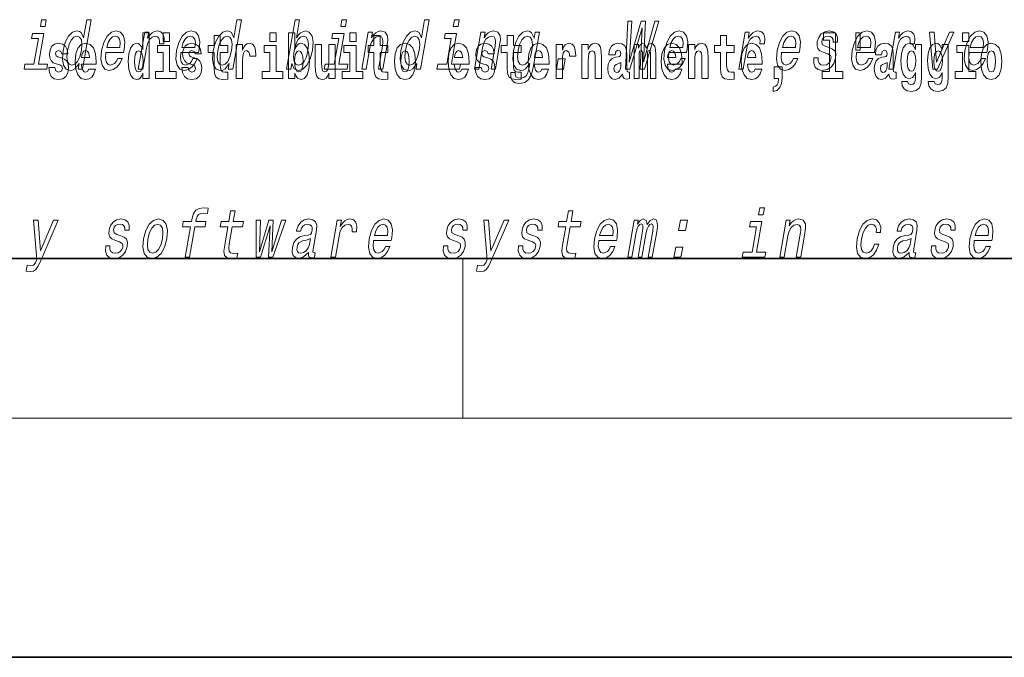
# Model space of a CAD drawing. Extents: x 0 to 210, y 0 to 297.
# Drawn here: x 99 to 124, y 0 to 16 of the extents above; entities that cross this region are included whole.
import ezdxf

# ---------------------------------------------------------------- set-up
doc = ezdxf.new("R2010")
doc.units = 0

msp = doc.modelspace()

# ---------------------------------------------------------------- linework, layer by layer
at = {"color": 7, "lineweight": 35}
for p, q in [((20, 10), (200, 10)), ((20, 10), (200, 10)), ((0, 0), (210, 0))]:
    msp.add_line(p, q, dxfattribs=at)
at = {"color": 7, "lineweight": 13}
for p, q in [((110, 10), (110, 6)), ((204, 6), (16, 6))]:
    msp.add_line(p, q, dxfattribs=at)
for points in [[(99.556, 15.989), (99.438, 15.989), (99.408, 15.816), (99.526, 15.816)], [(100.379, 14.891), (100.354, 14.747), (100.466, 14.747), (100.681, 15.989), (100.571, 15.989), (100.492, 15.534), (100.43, 15.665), (100.384, 15.696), (100.327, 15.708), (100.213, 15.674), (100.113, 15.577), (100.032, 15.421), (99.976, 15.212), (99.959, 15.003), (99.986, 14.846), (100.052, 14.747), (100.154, 14.714), (100.215, 14.726), (100.274, 14.757)], [(104.143, 14.891), (104.118, 14.747), (104.229, 14.747), (104.445, 15.989), (104.335, 15.989), (104.256, 15.534), (104.194, 15.665), (104.148, 15.696), (104.09, 15.708), (103.977, 15.674), (103.877, 15.577), (103.795, 15.421), (103.74, 15.212), (103.723, 15.003), (103.75, 14.846), (103.816, 14.747), (103.918, 14.714), (103.979, 14.726), (104.038, 14.757)], [(105.713, 14.891), (105.772, 14.757), (105.877, 14.714), (105.988, 14.747), (106.09, 14.846), (106.171, 15.003), (106.227, 15.212), (106.243, 15.421), (106.216, 15.577), (106.149, 15.674), (106.049, 15.708), (105.93, 15.663), (105.875, 15.608), (105.824, 15.534), (105.903, 15.989), (105.792, 15.989), (105.576, 14.747), (105.688, 14.747)], [(107.083, 15.989), (106.965, 15.989), (106.935, 15.816), (107.053, 15.816)], [(108.847, 14.891), (108.823, 14.747), (108.934, 14.747), (109.149, 15.989), (109.039, 15.989), (108.96, 15.534), (108.899, 15.665), (108.852, 15.696), (108.795, 15.708), (108.681, 15.674), (108.581, 15.577), (108.5, 15.421), (108.444, 15.212), (108.427, 15.003), (108.454, 14.846), (108.52, 14.747), (108.622, 14.714), (108.684, 14.726), (108.742, 14.757)], [(109.906, 15.989), (109.788, 15.989), (109.758, 15.816), (109.876, 15.816)], [(114.074, 14.747), (114.185, 14.747), (114.492, 15.788), (114.441, 14.747), (114.548, 14.747), (114.911, 15.949), (114.809, 15.949), (114.523, 14.927), (114.576, 15.949), (114.466, 15.949), (114.166, 14.927), (114.234, 15.949), (114.131, 15.949)], [(99.359, 14.875), (99.492, 15.644), (99.206, 15.644), (99.184, 15.515), (99.358, 15.515), (99.247, 14.875), (99.02, 14.875), (98.998, 14.747), (99.566, 14.747), (99.589, 14.875)], [(100.322, 15.572), (100.391, 15.548), (100.435, 15.48), (100.448, 15.368), (100.434, 15.212), (100.394, 15.055), (100.341, 14.942), (100.274, 14.873), (100.197, 14.851), (100.131, 14.873), (100.09, 14.942), (100.074, 15.057), (100.09, 15.212), (100.128, 15.366), (100.183, 15.478), (100.248, 15.548)], [(101.048, 15.167), (101.493, 15.167), (101.507, 15.238), (101.521, 15.437), (101.491, 15.586), (101.419, 15.676), (101.307, 15.708), (101.186, 15.674), (101.08, 15.577), (100.996, 15.42), (100.94, 15.212), (100.922, 15), (100.952, 14.844), (101.022, 14.747), (101.13, 14.714), (101.233, 14.737), (101.324, 14.795), (101.399, 14.889), (101.455, 15.013), (101.345, 15.013), (101.311, 14.944), (101.269, 14.892), (101.168, 14.851), (101.099, 14.87), (101.055, 14.93), (101.037, 15.029), (101.048, 15.162)], [(101.071, 15.295), (101.105, 15.414), (101.155, 15.503), (101.216, 15.556), (101.287, 15.575), (101.351, 15.556), (101.394, 15.503), (101.41, 15.414), (101.401, 15.295)], [(101.972, 14.648), (101.972, 14.517), (102.131, 14.517), (102.131, 15.655), (101.972, 15.655), (101.972, 15.238), (101.94, 15.309), (101.904, 15.36), (101.864, 15.389), (101.818, 15.398), (101.733, 15.366), (101.667, 15.278), (101.624, 15.135), (101.608, 14.943), (101.624, 14.75), (101.667, 14.606), (101.733, 14.517), (101.818, 14.487), (101.866, 14.496), (101.905, 14.525), (101.94, 14.575)], [(101.861, 14.747), (101.972, 14.747), (102.064, 15.278), (102.098, 15.406), (102.148, 15.497), (102.213, 15.553), (102.291, 15.572), (102.344, 15.56), (102.38, 15.525), (102.395, 15.466), (102.39, 15.387), (102.503, 15.387), (102.512, 15.527), (102.488, 15.627), (102.429, 15.688), (102.337, 15.708), (102.27, 15.695), (102.209, 15.66), (102.149, 15.601), (102.096, 15.522), (102.123, 15.676), (102.022, 15.676)], [(102.487, 15.655), (102.487, 15.439), (102.643, 15.439), (102.643, 15.655)], [(102.93, 15.167), (103.375, 15.167), (103.389, 15.238), (103.403, 15.437), (103.373, 15.586), (103.3, 15.676), (103.189, 15.708), (103.068, 15.674), (102.962, 15.577), (102.878, 15.42), (102.822, 15.212), (102.804, 15), (102.834, 14.844), (102.904, 14.747), (103.012, 14.714), (103.115, 14.737), (103.206, 14.795), (103.281, 14.889), (103.337, 15.013), (103.227, 15.013), (103.192, 14.944), (103.15, 14.892), (103.05, 14.851), (102.981, 14.87), (102.937, 14.93), (102.919, 15.029), (102.929, 15.162)], [(102.952, 15.295), (102.987, 15.414), (103.037, 15.503), (103.098, 15.556), (103.169, 15.575), (103.233, 15.556), (103.275, 15.503), (103.292, 15.414), (103.282, 15.295)], [(104.108, 15.339), (103.918, 15.339), (103.918, 15.588), (103.762, 15.588), (103.762, 15.339), (103.613, 15.339), (103.613, 15.162), (103.762, 15.162), (103.762, 14.783), (103.772, 14.647), (103.807, 14.555), (103.875, 14.504), (103.981, 14.487), (104.108, 14.495), (104.108, 14.675), (104.035, 14.669), (103.975, 14.682), (103.939, 14.72), (103.923, 14.782), (103.918, 14.864), (103.918, 15.162), (104.108, 15.162)], [(104.086, 15.572), (104.155, 15.548), (104.199, 15.48), (104.212, 15.368), (104.197, 15.212), (104.158, 15.055), (104.105, 14.942), (104.038, 14.873), (103.96, 14.851), (103.895, 14.873), (103.854, 14.942), (103.838, 15.057), (103.854, 15.212), (103.892, 15.366), (103.947, 15.478), (104.012, 15.548)], [(105.159, 15.655), (105.159, 15.439), (105.315, 15.439), (105.315, 15.655)], [(105.629, 15.655), (105.629, 14.517), (105.788, 14.517), (105.788, 14.648), (105.819, 14.575), (105.853, 14.525), (105.942, 14.487), (106.025, 14.517), (106.092, 14.606), (106.135, 14.75), (106.152, 14.943), (106.135, 15.135), (106.092, 15.278), (106.025, 15.366), (105.942, 15.398), (105.893, 15.389), (105.853, 15.36), (105.819, 15.309), (105.788, 15.238), (105.788, 15.655)], [(106.113, 15.212), (106.074, 15.057), (106.02, 14.942), (105.953, 14.873), (105.881, 14.851), (105.811, 14.873), (105.768, 14.942), (105.754, 15.055), (105.77, 15.212), (105.808, 15.368), (105.862, 15.48), (105.928, 15.548), (106.007, 15.572), (106.071, 15.548), (106.113, 15.478), (106.128, 15.366)], [(106.886, 14.875), (107.019, 15.644), (106.734, 15.644), (106.711, 15.515), (106.886, 15.515), (106.775, 14.875), (106.547, 14.875), (106.525, 14.747), (107.094, 14.747), (107.116, 14.875)], [(107.162, 15.655), (107.162, 15.439), (107.319, 15.439), (107.319, 15.655)], [(107.465, 14.747), (107.576, 14.747), (107.669, 15.283), (107.702, 15.406), (107.754, 15.496), (107.82, 15.551), (107.9, 15.572), (107.957, 15.555), (107.987, 15.508), (107.993, 15.43), (107.981, 15.326), (107.88, 14.747), (107.992, 14.747), (108.098, 15.357), (108.114, 15.48), (108.109, 15.582), (108.05, 15.676), (107.94, 15.708), (107.873, 15.696), (107.813, 15.663), (107.757, 15.608), (107.707, 15.534), (107.732, 15.676), (107.626, 15.676)], [(108.115, 15.339), (107.926, 15.339), (107.926, 15.588), (107.769, 15.588), (107.769, 15.339), (107.621, 15.339), (107.621, 15.162), (107.769, 15.162), (107.769, 14.783), (107.779, 14.647), (107.815, 14.555), (107.882, 14.504), (107.989, 14.487), (108.115, 14.495), (108.115, 14.675), (108.042, 14.669), (107.982, 14.682), (107.947, 14.72), (107.93, 14.782), (107.926, 14.864), (107.926, 15.162), (108.115, 15.162)], [(108.79, 15.572), (108.859, 15.548), (108.903, 15.48), (108.916, 15.368), (108.902, 15.212), (108.862, 15.055), (108.81, 14.942), (108.742, 14.873), (108.665, 14.851), (108.599, 14.873), (108.558, 14.942), (108.543, 15.057), (108.558, 15.212), (108.596, 15.366), (108.651, 15.478), (108.716, 15.548)], [(109.709, 14.875), (109.842, 15.644), (109.557, 15.644), (109.534, 15.515), (109.708, 15.515), (109.597, 14.875), (109.37, 14.875), (109.348, 14.747), (109.916, 14.747), (109.939, 14.875)], [(110.287, 14.747), (110.398, 14.747), (110.492, 15.283), (110.524, 15.406), (110.577, 15.496), (110.643, 15.551), (110.722, 15.572), (110.78, 15.555), (110.81, 15.508), (110.815, 15.43), (110.804, 15.326), (110.703, 14.747), (110.814, 14.747), (110.92, 15.357), (110.937, 15.48), (110.932, 15.582), (110.873, 15.676), (110.763, 15.708), (110.696, 15.696), (110.636, 15.663), (110.58, 15.608), (110.53, 15.534), (110.555, 15.676), (110.448, 15.676)], [(111.455, 15.339), (111.265, 15.339), (111.265, 15.588), (111.109, 15.588), (111.109, 15.339), (110.96, 15.339), (110.96, 15.162), (111.109, 15.162), (111.109, 14.783), (111.119, 14.647), (111.154, 14.555), (111.222, 14.504), (111.329, 14.487), (111.455, 14.495), (111.455, 14.675), (111.382, 14.669), (111.322, 14.682), (111.286, 14.72), (111.27, 14.782), (111.265, 14.864), (111.265, 15.162), (111.455, 15.162)], [(111.764, 14.789), (111.918, 15.676), (111.812, 15.676), (111.785, 15.525), (111.722, 15.662), (111.675, 15.696), (111.618, 15.708), (111.504, 15.674), (111.404, 15.577), (111.323, 15.421), (111.267, 15.212), (111.25, 15.001), (111.277, 14.846), (111.343, 14.747), (111.445, 14.714), (111.508, 14.726), (111.564, 14.757), (111.675, 14.889), (111.652, 14.757), (111.624, 14.654), (111.583, 14.579), (111.523, 14.536), (111.44, 14.521), (111.373, 14.531), (111.328, 14.557), (111.307, 14.602), (111.308, 14.662), (111.201, 14.662), (111.2, 14.655), (111.197, 14.545), (111.233, 14.462), (111.305, 14.408), (111.411, 14.389), (111.547, 14.415), (111.647, 14.488), (111.718, 14.614)], [(111.382, 15.212), (111.42, 15.366), (111.474, 15.48), (111.539, 15.548), (111.614, 15.572), (111.684, 15.548), (111.728, 15.48), (111.743, 15.366), (111.729, 15.212), (111.689, 15.055), (111.635, 14.942), (111.567, 14.873), (111.489, 14.851), (111.422, 14.873), (111.381, 14.942), (111.367, 15.057)], [(115.162, 15.167), (115.607, 15.167), (115.621, 15.238), (115.635, 15.437), (115.605, 15.586), (115.532, 15.676), (115.42, 15.708), (115.299, 15.674), (115.194, 15.577), (115.11, 15.42), (115.054, 15.212), (115.036, 15), (115.066, 14.844), (115.136, 14.747), (115.244, 14.714), (115.346, 14.737), (115.438, 14.795), (115.513, 14.889), (115.569, 15.013), (115.459, 15.013), (115.424, 14.944), (115.382, 14.892), (115.282, 14.851), (115.213, 14.87), (115.169, 14.93), (115.151, 15.029), (115.161, 15.162)], [(115.184, 15.295), (115.219, 15.414), (115.268, 15.503), (115.33, 15.556), (115.401, 15.575), (115.465, 15.556), (115.507, 15.503), (115.524, 15.414), (115.514, 15.295)], [(116.798, 15.339), (116.609, 15.339), (116.609, 15.588), (116.452, 15.588), (116.452, 15.339), (116.304, 15.339), (116.304, 15.162), (116.452, 15.162), (116.452, 14.783), (116.462, 14.647), (116.498, 14.555), (116.565, 14.504), (116.672, 14.487), (116.798, 14.495), (116.798, 14.675), (116.725, 14.669), (116.665, 14.682), (116.63, 14.72), (116.613, 14.782), (116.609, 14.864), (116.609, 15.162), (116.798, 15.162)], [(116.915, 14.747), (117.027, 14.747), (117.119, 15.278), (117.152, 15.406), (117.202, 15.497), (117.268, 15.553), (117.346, 15.572), (117.399, 15.56), (117.435, 15.525), (117.45, 15.466), (117.445, 15.387), (117.557, 15.387), (117.566, 15.527), (117.542, 15.627), (117.483, 15.688), (117.392, 15.708), (117.325, 15.695), (117.263, 15.66), (117.204, 15.601), (117.151, 15.522), (117.178, 15.676), (117.077, 15.676)], [(117.985, 15.167), (118.43, 15.167), (118.443, 15.238), (118.458, 15.437), (118.428, 15.586), (118.355, 15.676), (118.243, 15.708), (118.122, 15.674), (118.017, 15.577), (117.933, 15.42), (117.876, 15.212), (117.858, 15), (117.888, 14.844), (117.959, 14.747), (118.067, 14.714), (118.169, 14.737), (118.26, 14.795), (118.336, 14.889), (118.392, 15.013), (118.282, 15.013), (118.247, 14.944), (118.205, 14.892), (118.104, 14.851), (118.036, 14.87), (117.992, 14.93), (117.973, 15.029), (117.984, 15.162)], [(118.007, 15.295), (118.042, 15.414), (118.091, 15.503), (118.152, 15.556), (118.224, 15.575), (118.288, 15.556), (118.33, 15.503), (118.346, 15.414), (118.337, 15.295)], [(119.182, 15.288), (119.08, 15.323), (119.008, 15.363), (118.995, 15.444), (119.013, 15.501), (119.047, 15.542), (119.094, 15.568), (119.158, 15.579), (119.215, 15.568), (119.257, 15.537), (119.279, 15.491), (119.281, 15.428), (119.389, 15.428), (119.39, 15.432), (119.391, 15.544), (119.354, 15.632), (119.283, 15.688), (119.18, 15.708), (119.069, 15.688), (118.981, 15.631), (118.917, 15.546), (118.883, 15.439), (118.877, 15.335), (118.899, 15.262), (118.948, 15.21), (119.027, 15.174), (119.143, 15.133), (119.212, 15.089), (119.226, 15.055), (119.225, 15.003), (119.202, 14.939), (119.163, 14.891), (119.109, 14.859), (119.041, 14.849), (118.973, 14.859), (118.929, 14.896), (118.905, 14.955), (118.905, 15.036), (118.798, 15.036), (118.792, 14.897), (118.826, 14.797), (118.898, 14.737), (119.008, 14.714), (119.13, 14.737), (119.228, 14.797), (119.298, 14.894), (119.339, 15.02), (119.344, 15.129), (119.318, 15.204), (119.262, 15.252)], [(119.041, 15.477), (119.185, 15.477), (119.185, 14.693), (119.002, 14.693), (119.002, 14.517), (119.519, 14.517), (119.519, 14.693), (119.341, 14.693), (119.341, 15.655), (119.041, 15.655)], [(119.867, 15.167), (120.312, 15.167), (120.325, 15.238), (120.339, 15.437), (120.31, 15.586), (120.237, 15.676), (120.125, 15.708), (120.004, 15.674), (119.899, 15.577), (119.814, 15.42), (119.758, 15.212), (119.74, 15), (119.77, 14.844), (119.84, 14.747), (119.949, 14.714), (120.051, 14.737), (120.142, 14.795), (120.218, 14.889), (120.274, 15.013), (120.164, 15.013), (120.129, 14.944), (120.087, 14.892), (119.986, 14.851), (119.917, 14.87), (119.874, 14.93), (119.855, 15.029), (119.866, 15.162)], [(119.956, 15.656), (119.852, 15.656), (119.852, 15.224), (119.956, 15.224)], [(119.889, 15.295), (119.924, 15.414), (119.973, 15.503), (120.034, 15.556), (120.106, 15.575), (120.169, 15.556), (120.212, 15.503), (120.228, 15.414), (120.219, 15.295)], [(120.679, 14.747), (120.79, 14.747), (120.882, 15.278), (120.916, 15.406), (120.966, 15.497), (121.031, 15.553), (121.109, 15.572), (121.163, 15.56), (121.198, 15.525), (121.213, 15.466), (121.208, 15.387), (121.321, 15.387), (121.33, 15.527), (121.306, 15.627), (121.247, 15.688), (121.156, 15.708), (121.089, 15.695), (121.027, 15.66), (120.968, 15.601), (120.915, 15.522), (120.941, 15.676), (120.84, 15.676)], [(121.782, 14.747), (121.899, 14.747), (122.308, 15.676), (122.193, 15.676), (121.872, 14.927), (121.808, 15.676), (121.691, 15.676)], [(122.525, 15.655), (122.525, 15.439), (122.681, 15.439), (122.681, 15.655)], [(122.689, 15.167), (123.134, 15.167), (123.148, 15.238), (123.162, 15.437), (123.132, 15.586), (123.06, 15.676), (122.948, 15.708), (122.827, 15.674), (122.721, 15.577), (122.637, 15.42), (122.581, 15.212), (122.563, 15), (122.593, 14.844), (122.663, 14.747), (122.771, 14.714), (122.874, 14.737), (122.965, 14.795), (123.041, 14.889), (123.096, 15.013), (122.986, 15.013), (122.952, 14.944), (122.91, 14.892), (122.809, 14.851), (122.74, 14.87), (122.696, 14.93), (122.678, 15.029), (122.689, 15.162)], [(122.712, 15.295), (122.746, 15.414), (122.796, 15.503), (122.857, 15.556), (122.928, 15.575), (122.992, 15.556), (123.035, 15.503), (123.051, 15.414), (123.042, 15.295)], [(99.899, 14.854), (99.943, 14.824), (99.958, 14.767), (99.934, 14.698), (99.863, 14.671), (99.795, 14.702), (99.769, 14.791), (99.618, 14.791), (99.633, 14.661), (99.681, 14.564), (99.757, 14.507), (99.862, 14.487), (99.969, 14.507), (100.048, 14.564), (100.097, 14.656), (100.114, 14.78), (100.101, 14.875), (100.068, 14.948), (100.012, 15), (99.932, 15.032), (99.845, 15.053), (99.804, 15.08), (99.789, 15.137), (99.807, 15.192), (99.86, 15.216), (99.921, 15.19), (99.945, 15.129), (100.097, 15.129), (100.097, 15.132), (100.08, 15.24), (100.034, 15.324), (99.959, 15.378), (99.862, 15.397), (99.764, 15.378), (99.693, 15.322), (99.649, 15.236), (99.634, 15.125), (99.645, 15.034), (99.679, 14.961), (99.732, 14.908), (99.805, 14.878)], [(100.624, 14.745), (100.591, 14.691), (100.543, 14.672), (100.501, 14.685), (100.468, 14.723), (100.443, 14.786), (100.432, 14.873), (100.804, 14.873), (100.805, 14.931), (100.787, 15.132), (100.735, 15.279), (100.652, 15.368), (100.539, 15.398), (100.431, 15.366), (100.348, 15.278), (100.294, 15.133), (100.277, 14.943), (100.294, 14.75), (100.348, 14.606), (100.429, 14.517), (100.535, 14.487), (100.624, 14.503), (100.695, 14.549), (100.749, 14.628), (100.79, 14.745)], [(102.814, 14.693), (102.643, 14.693), (102.643, 15.339), (102.343, 15.339), (102.343, 15.162), (102.487, 15.162), (102.487, 14.693), (102.297, 14.693), (102.297, 14.517), (102.814, 14.517)], [(103.239, 14.854), (103.282, 14.824), (103.298, 14.767), (103.273, 14.698), (103.202, 14.671), (103.135, 14.702), (103.108, 14.791), (102.957, 14.791), (102.973, 14.661), (103.021, 14.564), (103.097, 14.507), (103.201, 14.487), (103.309, 14.507), (103.388, 14.564), (103.437, 14.656), (103.453, 14.78), (103.441, 14.875), (103.408, 14.948), (103.351, 15), (103.271, 15.032), (103.185, 15.053), (103.144, 15.08), (103.128, 15.137), (103.147, 15.192), (103.199, 15.216), (103.26, 15.19), (103.285, 15.129), (103.437, 15.129), (103.437, 15.132), (103.42, 15.24), (103.373, 15.324), (103.299, 15.378), (103.201, 15.397), (103.104, 15.378), (103.033, 15.322), (102.988, 15.236), (102.974, 15.125), (102.985, 15.034), (103.018, 14.961), (103.072, 14.908), (103.145, 14.878)], [(104.318, 15.368), (104.318, 14.517), (104.477, 14.517), (104.477, 14.95), (104.481, 15.064), (104.497, 15.146), (104.528, 15.197), (104.579, 15.214), (104.636, 15.178), (104.652, 15.135), (104.657, 15.076), (104.657, 15.072), (104.811, 15.072), (104.811, 15.086), (104.801, 15.222), (104.772, 15.319), (104.723, 15.376), (104.65, 15.397), (104.593, 15.385), (104.546, 15.354), (104.507, 15.3), (104.477, 15.224), (104.477, 15.368)], [(105.486, 14.693), (105.315, 14.693), (105.315, 15.339), (105.014, 15.339), (105.014, 15.162), (105.159, 15.162), (105.159, 14.693), (104.969, 14.693), (104.969, 14.517), (105.486, 14.517)], [(106.794, 14.517), (106.794, 15.368), (106.635, 15.368), (106.635, 14.945), (106.63, 14.828), (106.613, 14.745), (106.581, 14.696), (106.532, 14.68), (106.489, 14.694), (106.467, 14.739), (106.459, 14.81), (106.458, 14.907), (106.458, 15.368), (106.299, 15.368), (106.299, 14.851), (106.304, 14.698), (106.326, 14.583), (106.377, 14.514), (106.469, 14.488), (106.522, 14.498), (106.567, 14.525), (106.603, 14.574), (106.635, 14.647), (106.635, 14.517)], [(107.49, 14.693), (107.319, 14.693), (107.319, 15.339), (107.018, 15.339), (107.018, 15.162), (107.162, 15.162), (107.162, 14.693), (106.973, 14.693), (106.973, 14.517), (107.49, 14.517)], [(108.285, 14.942), (108.303, 14.747), (108.355, 14.604), (108.438, 14.517), (108.549, 14.487), (108.659, 14.517), (108.742, 14.604), (108.794, 14.747), (108.813, 14.942), (108.794, 15.135), (108.742, 15.279), (108.658, 15.366), (108.548, 15.398), (108.438, 15.366), (108.355, 15.279), (108.303, 15.135)], [(109.975, 14.745), (109.942, 14.691), (109.894, 14.672), (109.852, 14.685), (109.818, 14.723), (109.794, 14.786), (109.783, 14.873), (110.155, 14.873), (110.156, 14.931), (110.138, 15.132), (110.086, 15.279), (110.003, 15.368), (109.89, 15.398), (109.782, 15.366), (109.699, 15.278), (109.645, 15.133), (109.628, 14.943), (109.645, 14.75), (109.699, 14.606), (109.78, 14.517), (109.886, 14.487), (109.975, 14.503), (110.046, 14.549), (110.1, 14.628), (110.141, 14.745)], [(110.586, 14.854), (110.63, 14.824), (110.645, 14.767), (110.621, 14.698), (110.55, 14.671), (110.482, 14.702), (110.455, 14.791), (110.304, 14.791), (110.32, 14.661), (110.368, 14.564), (110.444, 14.507), (110.549, 14.487), (110.656, 14.507), (110.735, 14.564), (110.784, 14.656), (110.8, 14.78), (110.788, 14.875), (110.755, 14.948), (110.698, 15), (110.618, 15.032), (110.532, 15.053), (110.491, 15.08), (110.475, 15.137), (110.494, 15.192), (110.546, 15.216), (110.607, 15.19), (110.632, 15.129), (110.784, 15.129), (110.784, 15.132), (110.767, 15.24), (110.721, 15.324), (110.646, 15.378), (110.549, 15.397), (110.451, 15.378), (110.38, 15.322), (110.336, 15.236), (110.321, 15.125), (110.332, 15.034), (110.365, 14.961), (110.419, 14.908), (110.492, 14.878)], [(111.979, 14.745), (111.945, 14.691), (111.898, 14.672), (111.856, 14.685), (111.822, 14.723), (111.798, 14.786), (111.787, 14.873), (112.158, 14.873), (112.16, 14.931), (112.142, 15.132), (112.09, 15.279), (112.006, 15.368), (111.893, 15.398), (111.786, 15.366), (111.702, 15.278), (111.649, 15.133), (111.631, 14.943), (111.649, 14.75), (111.702, 14.606), (111.783, 14.517), (111.89, 14.487), (111.979, 14.503), (112.05, 14.549), (112.104, 14.628), (112.145, 14.745)], [(112.333, 15.368), (112.333, 14.517), (112.492, 14.517), (112.492, 14.95), (112.496, 15.064), (112.512, 15.146), (112.543, 15.197), (112.594, 15.214), (112.651, 15.178), (112.667, 15.135), (112.672, 15.076), (112.672, 15.072), (112.826, 15.072), (112.826, 15.086), (112.816, 15.222), (112.788, 15.319), (112.738, 15.376), (112.666, 15.397), (112.608, 15.385), (112.561, 15.354), (112.522, 15.3), (112.492, 15.224), (112.492, 15.368)], [(112.98, 15.368), (112.98, 14.517), (113.138, 14.517), (113.138, 14.94), (113.143, 15.056), (113.159, 15.138), (113.191, 15.187), (113.241, 15.205), (113.282, 15.189), (113.305, 15.148), (113.312, 15.08), (113.315, 14.991), (113.315, 14.517), (113.473, 14.517), (113.473, 15.034), (113.468, 15.186), (113.445, 15.3), (113.394, 15.371), (113.303, 15.397), (113.25, 15.387), (113.206, 15.358), (113.169, 15.309), (113.138, 15.238), (113.138, 15.368)], [(113.812, 15.111), (113.829, 15.194), (113.886, 15.222), (113.938, 15.2), (113.956, 15.137), (113.949, 15.087), (113.927, 15.064), (113.887, 15.054), (113.825, 15.045), (113.741, 15.013), (113.68, 14.954), (113.643, 14.87), (113.631, 14.761), (113.643, 14.647), (113.68, 14.56), (113.738, 14.507), (113.818, 14.487), (113.914, 14.52), (113.997, 14.62), (114.009, 14.563), (114.032, 14.525), (114.066, 14.506), (114.113, 14.498), (114.177, 14.511), (114.177, 14.675), (114.15, 14.671), (114.115, 14.691), (114.108, 14.756), (114.108, 15.133), (114.095, 15.249), (114.055, 15.332), (113.985, 15.381), (113.886, 15.398), (113.791, 15.378), (113.72, 15.322), (113.674, 15.235), (113.66, 15.124), (113.66, 15.111)], [(114.705, 15.148), (114.705, 14.517), (114.831, 14.517), (114.831, 15.105), (114.826, 15.229), (114.808, 15.32), (114.771, 15.378), (114.71, 15.398), (114.647, 15.366), (114.595, 15.274), (114.559, 15.365), (114.498, 15.398), (114.443, 15.366), (114.404, 15.278), (114.404, 15.368), (114.29, 15.368), (114.29, 14.517), (114.415, 14.517), (114.415, 15.141), (114.427, 15.198), (114.463, 15.219), (114.49, 15.203), (114.498, 15.159), (114.498, 14.517), (114.623, 14.517), (114.623, 15.141), (114.635, 15.198), (114.67, 15.219), (114.696, 15.203), (114.705, 15.159)], [(115.318, 14.745), (115.285, 14.691), (115.237, 14.672), (115.195, 14.685), (115.162, 14.723), (115.138, 14.786), (115.126, 14.873), (115.498, 14.873), (115.499, 14.931), (115.481, 15.132), (115.429, 15.279), (115.346, 15.368), (115.233, 15.398), (115.125, 15.366), (115.042, 15.278), (114.989, 15.133), (114.971, 14.943), (114.989, 14.75), (115.042, 14.606), (115.123, 14.517), (115.23, 14.487), (115.318, 14.503), (115.389, 14.549), (115.444, 14.628), (115.485, 14.745)], [(115.651, 15.368), (115.651, 14.517), (115.81, 14.517), (115.81, 14.94), (115.814, 15.056), (115.831, 15.138), (115.863, 15.187), (115.913, 15.205), (115.954, 15.189), (115.976, 15.148), (115.984, 15.08), (115.986, 14.991), (115.986, 14.517), (116.145, 14.517), (116.145, 15.034), (116.139, 15.186), (116.117, 15.3), (116.066, 15.371), (115.975, 15.397), (115.922, 15.387), (115.878, 15.358), (115.841, 15.309), (115.81, 15.238), (115.81, 15.368)], [(117.322, 14.745), (117.289, 14.691), (117.241, 14.672), (117.199, 14.685), (117.166, 14.723), (117.141, 14.786), (117.13, 14.873), (117.502, 14.873), (117.503, 14.931), (117.485, 15.132), (117.433, 15.279), (117.35, 15.368), (117.237, 15.398), (117.129, 15.366), (117.046, 15.278), (116.993, 15.133), (116.975, 14.943), (116.993, 14.75), (117.046, 14.606), (117.127, 14.517), (117.233, 14.487), (117.322, 14.503), (117.393, 14.549), (117.448, 14.628), (117.489, 14.745)], [(120.491, 15.111), (120.509, 15.194), (120.565, 15.222), (120.617, 15.2), (120.635, 15.137), (120.628, 15.087), (120.606, 15.064), (120.566, 15.054), (120.504, 15.045), (120.42, 15.013), (120.359, 14.954), (120.322, 14.87), (120.31, 14.761), (120.322, 14.647), (120.359, 14.56), (120.418, 14.507), (120.498, 14.487), (120.593, 14.52), (120.676, 14.62), (120.688, 14.563), (120.712, 14.525), (120.745, 14.506), (120.793, 14.498), (120.856, 14.511), (120.856, 14.675), (120.829, 14.671), (120.794, 14.691), (120.787, 14.756), (120.787, 15.133), (120.774, 15.249), (120.734, 15.332), (120.664, 15.381), (120.565, 15.398), (120.47, 15.378), (120.399, 15.322), (120.353, 15.235), (120.339, 15.124), (120.339, 15.111)], [(121.345, 14.526), (121.339, 14.455), (121.319, 14.403), (121.283, 14.373), (121.23, 14.362), (121.167, 14.382), (121.146, 14.439), (120.997, 14.439), (120.997, 14.436), (121.012, 14.331), (121.059, 14.254), (121.137, 14.206), (121.244, 14.189), (121.362, 14.213), (121.441, 14.279), (121.484, 14.395), (121.498, 14.555), (121.498, 15.37), (121.345, 15.37), (121.345, 15.244), (121.275, 15.36), (121.234, 15.389), (121.185, 15.398), (121.101, 15.366), (121.035, 15.279), (120.991, 15.141), (120.976, 14.961), (120.991, 14.767), (121.035, 14.625), (121.101, 14.536), (121.185, 14.506), (121.272, 14.541), (121.308, 14.59), (121.345, 14.663)], [(122.013, 14.526), (122.007, 14.455), (121.987, 14.403), (121.951, 14.373), (121.898, 14.362), (121.835, 14.382), (121.813, 14.439), (121.665, 14.439), (121.665, 14.436), (121.68, 14.331), (121.727, 14.254), (121.805, 14.206), (121.912, 14.189), (122.03, 14.213), (122.109, 14.279), (122.152, 14.395), (122.166, 14.555), (122.166, 15.37), (122.013, 15.37), (122.013, 15.244), (121.943, 15.36), (121.902, 15.389), (121.853, 15.398), (121.769, 15.366), (121.702, 15.279), (121.659, 15.141), (121.644, 14.961), (121.659, 14.767), (121.702, 14.625), (121.769, 14.536), (121.853, 14.506), (121.94, 14.541), (121.975, 14.59), (122.013, 14.663)], [(122.852, 14.693), (122.681, 14.693), (122.681, 15.339), (122.38, 15.339), (122.38, 15.162), (122.525, 15.162), (122.525, 14.693), (122.335, 14.693), (122.335, 14.517), (122.852, 14.517)], [(122.98, 14.942), (122.997, 14.747), (123.049, 14.604), (123.133, 14.517), (123.244, 14.487), (123.353, 14.517), (123.437, 14.604), (123.489, 14.747), (123.508, 14.942), (123.489, 15.135), (123.437, 15.279), (123.352, 15.366), (123.242, 15.398), (123.133, 15.366), (123.049, 15.279), (122.997, 15.135)], [(100.642, 15.037), (100.435, 15.037), (100.444, 15.11), (100.468, 15.165), (100.5, 15.2), (100.539, 15.213), (100.58, 15.2), (100.612, 15.167), (100.632, 15.111)], [(101.871, 15.208), (101.917, 15.19), (101.95, 15.141), (101.972, 15.057), (101.98, 14.943), (101.972, 14.828), (101.95, 14.744), (101.915, 14.693), (101.871, 14.677), (101.828, 14.693), (101.795, 14.744), (101.773, 14.828), (101.767, 14.943), (101.773, 15.057), (101.795, 15.14), (101.828, 15.19)], [(105.889, 15.208), (105.931, 15.19), (105.964, 15.14), (105.985, 15.057), (105.993, 14.943), (105.985, 14.828), (105.964, 14.744), (105.931, 14.693), (105.889, 14.677), (105.842, 14.693), (105.808, 14.745), (105.787, 14.831), (105.78, 14.95), (105.787, 15.061), (105.809, 15.141), (105.843, 15.19)], [(108.549, 15.209), (108.594, 15.192), (108.627, 15.141), (108.647, 15.057), (108.655, 14.943), (108.647, 14.828), (108.627, 14.744), (108.594, 14.693), (108.549, 14.677), (108.504, 14.693), (108.47, 14.745), (108.45, 14.831), (108.444, 14.95), (108.45, 15.061), (108.472, 15.141), (108.505, 15.192)], [(109.993, 15.037), (109.786, 15.037), (109.795, 15.11), (109.818, 15.165), (109.851, 15.2), (109.89, 15.213), (109.931, 15.2), (109.963, 15.167), (109.983, 15.111)], [(111.996, 15.037), (111.79, 15.037), (111.799, 15.11), (111.822, 15.165), (111.854, 15.2), (111.893, 15.213), (111.934, 15.2), (111.967, 15.167), (111.986, 15.111)], [(115.336, 15.037), (115.13, 15.037), (115.139, 15.11), (115.162, 15.165), (115.194, 15.2), (115.233, 15.213), (115.274, 15.2), (115.306, 15.167), (115.326, 15.111)], [(117.34, 15.037), (117.134, 15.037), (117.142, 15.11), (117.166, 15.165), (117.198, 15.2), (117.237, 15.213), (117.278, 15.2), (117.31, 15.167), (117.33, 15.111)], [(121.242, 14.694), (121.199, 14.71), (121.164, 14.758), (121.142, 14.835), (121.134, 14.943), (121.142, 15.057), (121.163, 15.14), (121.198, 15.19), (121.242, 15.208), (121.286, 15.19), (121.322, 15.141), (121.343, 15.064), (121.352, 14.961), (121.344, 14.845), (121.322, 14.763), (121.288, 14.71)], [(121.91, 14.694), (121.867, 14.71), (121.832, 14.758), (121.81, 14.835), (121.802, 14.943), (121.81, 15.057), (121.831, 15.14), (121.866, 15.19), (121.91, 15.208), (121.954, 15.19), (121.99, 15.141), (122.011, 15.064), (122.02, 14.961), (122.012, 14.845), (121.99, 14.763), (121.955, 14.71)], [(123.244, 15.209), (123.288, 15.192), (123.321, 15.141), (123.341, 15.057), (123.349, 14.943), (123.341, 14.828), (123.321, 14.744), (123.288, 14.693), (123.244, 14.677), (123.198, 14.693), (123.165, 14.745), (123.145, 14.831), (123.138, 14.95), (123.145, 15.061), (123.166, 15.141), (123.199, 15.192)], [(112.344, 14.747), (112.518, 14.747), (112.563, 15.005), (112.388, 15.005)], [(113.954, 14.821), (113.945, 14.756), (113.921, 14.707), (113.887, 14.675), (113.846, 14.666), (113.801, 14.693), (113.784, 14.763), (113.797, 14.831), (113.837, 14.867), (113.905, 14.886), (113.954, 14.919)], [(120.633, 14.821), (120.624, 14.756), (120.601, 14.707), (120.566, 14.675), (120.525, 14.666), (120.48, 14.693), (120.463, 14.763), (120.476, 14.831), (120.516, 14.867), (120.584, 14.886), (120.633, 14.919)], [(117.774, 14.187), (117.87, 14.217), (117.942, 14.284), (117.987, 14.39), (118.002, 14.528), (118.002, 14.808), (117.798, 14.808), (117.798, 14.517), (117.909, 14.517), (117.909, 14.495), (117.9, 14.417), (117.876, 14.358), (117.834, 14.319), (117.774, 14.297)], [(103.171, 10.798), (103.038, 10.03), (103.149, 10.03), (103.283, 10.798), (103.535, 10.798), (103.558, 10.928), (103.305, 10.928), (103.315, 10.985), (103.336, 11.054), (103.373, 11.101), (103.427, 11.128), (103.5, 11.139), (103.593, 11.132), (103.616, 11.263), (103.498, 11.272), (103.386, 11.256), (103.302, 11.21), (103.243, 11.128), (103.209, 11.013), (103.194, 10.928), (102.99, 10.928), (102.968, 10.798)], [(104.107, 10.798), (104.027, 10.333), (104.008, 10.183), (104.025, 10.079), (104.086, 10.018), (104.202, 9.998), (104.335, 10.006), (104.358, 10.138), (104.26, 10.127), (104.175, 10.141), (104.136, 10.184), (104.128, 10.257), (104.142, 10.359), (104.219, 10.798), (104.473, 10.798), (104.495, 10.928), (104.241, 10.928), (104.288, 11.199), (104.177, 11.199), (104.13, 10.928), (103.938, 10.928), (103.915, 10.798)], [(112.576, 10.798), (112.495, 10.333), (112.476, 10.183), (112.494, 10.079), (112.554, 10.018), (112.67, 9.998), (112.803, 10.006), (112.826, 10.138), (112.728, 10.127), (112.643, 10.141), (112.604, 10.184), (112.597, 10.257), (112.61, 10.359), (112.687, 10.798), (112.941, 10.798), (112.963, 10.928), (112.709, 10.928), (112.756, 11.199), (112.645, 11.199), (112.598, 10.928), (112.406, 10.928), (112.383, 10.798)], [(117.557, 11.272), (117.439, 11.272), (117.409, 11.099), (117.527, 11.099)], [(99.738, 10.959), (99.41, 10.195), (99.352, 10.959), (99.231, 10.959), (99.319, 9.979), (99.281, 9.892), (99.235, 9.833), (99.172, 9.814), (99.073, 9.832), (99.048, 9.685), (99.153, 9.671), (99.232, 9.685), (99.294, 9.728), (99.346, 9.802), (99.399, 9.911), (99.857, 10.959)], [(101.428, 10.572), (101.327, 10.606), (101.254, 10.646), (101.242, 10.727), (101.259, 10.784), (101.293, 10.826), (101.341, 10.852), (101.404, 10.862), (101.462, 10.852), (101.503, 10.821), (101.526, 10.774), (101.527, 10.712), (101.636, 10.712), (101.637, 10.715), (101.637, 10.828), (101.601, 10.916), (101.529, 10.971), (101.427, 10.992), (101.316, 10.971), (101.228, 10.914), (101.164, 10.829), (101.13, 10.722), (101.123, 10.618), (101.146, 10.546), (101.195, 10.494), (101.273, 10.457), (101.39, 10.416), (101.458, 10.373), (101.473, 10.338), (101.471, 10.286), (101.449, 10.222), (101.41, 10.174), (101.355, 10.143), (101.288, 10.132), (101.22, 10.143), (101.176, 10.179), (101.152, 10.238), (101.152, 10.319), (101.045, 10.319), (101.038, 10.181), (101.073, 10.081), (101.144, 10.02), (101.254, 9.998), (101.377, 10.02), (101.475, 10.081), (101.545, 10.177), (101.585, 10.304), (101.59, 10.413), (101.564, 10.487), (101.508, 10.535)], [(101.991, 10.494), (101.974, 10.283), (102.005, 10.127), (102.081, 10.03), (102.199, 9.998), (102.327, 10.03), (102.436, 10.125), (102.521, 10.281), (102.58, 10.494), (102.595, 10.705), (102.564, 10.862), (102.488, 10.957), (102.372, 10.992), (102.242, 10.957), (102.133, 10.86), (102.047, 10.705)], [(104.926, 10.03), (105.164, 10.819), (105.129, 10.03), (105.235, 10.03), (105.563, 10.959), (105.455, 10.959), (105.206, 10.17), (105.243, 10.959), (105.133, 10.959), (104.896, 10.17), (104.921, 10.959), (104.814, 10.959), (104.82, 10.03)], [(106.131, 10.151), (106.13, 10.146), (106.126, 10.087), (106.138, 10.046), (106.212, 10.013), (106.276, 10.027), (106.297, 10.145), (106.269, 10.139), (106.238, 10.162), (106.243, 10.231), (106.327, 10.712), (106.333, 10.834), (106.304, 10.921), (106.236, 10.973), (106.13, 10.992), (106.02, 10.971), (105.932, 10.912), (105.867, 10.821), (105.829, 10.7), (105.827, 10.689), (105.927, 10.689), (105.949, 10.762), (105.986, 10.814), (106.036, 10.845), (106.103, 10.857), (106.163, 10.848), (106.203, 10.822), (106.222, 10.777), (106.22, 10.715), (106.202, 10.642), (106.176, 10.606), (106.122, 10.589), (106.025, 10.575), (105.911, 10.544), (105.824, 10.489), (105.764, 10.402), (105.728, 10.274), (105.72, 10.16), (105.745, 10.075), (105.799, 10.022), (105.883, 10.003), (106.006, 10.039)], [(106.689, 10.03), (106.801, 10.03), (106.893, 10.561), (106.926, 10.689), (106.976, 10.781), (107.042, 10.836), (107.119, 10.855), (107.173, 10.843), (107.209, 10.808), (107.224, 10.75), (107.219, 10.67), (107.331, 10.67), (107.34, 10.81), (107.316, 10.911), (107.257, 10.971), (107.166, 10.992), (107.099, 10.978), (107.037, 10.943), (106.978, 10.885), (106.925, 10.805), (106.952, 10.959), (106.851, 10.959)], [(107.759, 10.451), (108.204, 10.451), (108.217, 10.521), (108.232, 10.72), (108.202, 10.869), (108.129, 10.959), (108.017, 10.992), (107.896, 10.957), (107.791, 10.86), (107.707, 10.703), (107.65, 10.496), (107.632, 10.283), (107.662, 10.127), (107.733, 10.03), (107.841, 9.998), (107.943, 10.02), (108.034, 10.079), (108.11, 10.172), (108.166, 10.297), (108.056, 10.297), (108.021, 10.228), (107.979, 10.176), (107.878, 10.134), (107.81, 10.153), (107.766, 10.214), (107.747, 10.312), (107.758, 10.445)], [(109.897, 10.572), (109.795, 10.606), (109.723, 10.646), (109.71, 10.727), (109.728, 10.784), (109.761, 10.826), (109.809, 10.852), (109.873, 10.862), (109.93, 10.852), (109.972, 10.821), (109.994, 10.774), (109.996, 10.712), (110.104, 10.712), (110.105, 10.715), (110.105, 10.828), (110.069, 10.916), (109.998, 10.971), (109.895, 10.992), (109.784, 10.971), (109.696, 10.914), (109.632, 10.829), (109.598, 10.722), (109.591, 10.618), (109.614, 10.546), (109.663, 10.494), (109.742, 10.457), (109.858, 10.416), (109.927, 10.373), (109.941, 10.338), (109.939, 10.286), (109.917, 10.222), (109.878, 10.174), (109.824, 10.143), (109.756, 10.132), (109.688, 10.143), (109.644, 10.179), (109.62, 10.238), (109.62, 10.319), (109.513, 10.319), (109.507, 10.181), (109.541, 10.081), (109.613, 10.02), (109.722, 9.998), (109.845, 10.02), (109.943, 10.081), (110.013, 10.177), (110.054, 10.304), (110.059, 10.413), (110.032, 10.487), (109.976, 10.535)], [(111.029, 10.959), (110.701, 10.195), (110.643, 10.959), (110.522, 10.959), (110.61, 9.979), (110.572, 9.892), (110.526, 9.833), (110.463, 9.814), (110.364, 9.832), (110.339, 9.685), (110.444, 9.671), (110.523, 9.685), (110.585, 9.728), (110.637, 9.802), (110.69, 9.911), (111.148, 10.959)], [(111.779, 10.572), (111.677, 10.606), (111.604, 10.646), (111.592, 10.727), (111.609, 10.784), (111.643, 10.826), (111.691, 10.852), (111.754, 10.862), (111.812, 10.852), (111.853, 10.821), (111.876, 10.774), (111.877, 10.712), (111.986, 10.712), (111.987, 10.715), (111.987, 10.828), (111.951, 10.916), (111.88, 10.971), (111.777, 10.992), (111.666, 10.971), (111.578, 10.914), (111.514, 10.829), (111.48, 10.722), (111.473, 10.618), (111.496, 10.546), (111.545, 10.494), (111.623, 10.457), (111.74, 10.416), (111.808, 10.373), (111.823, 10.338), (111.821, 10.286), (111.799, 10.222), (111.76, 10.174), (111.705, 10.143), (111.638, 10.132), (111.57, 10.143), (111.526, 10.179), (111.502, 10.238), (111.502, 10.319), (111.395, 10.319), (111.388, 10.181), (111.423, 10.081), (111.494, 10.02), (111.604, 9.998), (111.727, 10.02), (111.825, 10.081), (111.895, 10.177), (111.936, 10.304), (111.941, 10.413), (111.914, 10.487), (111.858, 10.535)], [(113.404, 10.451), (113.849, 10.451), (113.863, 10.521), (113.877, 10.72), (113.847, 10.869), (113.774, 10.959), (113.663, 10.992), (113.542, 10.957), (113.436, 10.86), (113.352, 10.703), (113.296, 10.496), (113.278, 10.283), (113.308, 10.127), (113.378, 10.03), (113.486, 9.998), (113.589, 10.02), (113.68, 10.079), (113.755, 10.172), (113.811, 10.297), (113.701, 10.297), (113.666, 10.228), (113.624, 10.176), (113.524, 10.134), (113.455, 10.153), (113.411, 10.214), (113.393, 10.312), (113.403, 10.445)], [(114.131, 10.03), (114.233, 10.03), (114.341, 10.651), (114.363, 10.745), (114.394, 10.812), (114.43, 10.852), (114.471, 10.867), (114.499, 10.853), (114.513, 10.819), (114.513, 10.76), (114.503, 10.682), (114.39, 10.03), (114.486, 10.03), (114.594, 10.651), (114.616, 10.743), (114.647, 10.81), (114.684, 10.852), (114.725, 10.867), (114.753, 10.853), (114.767, 10.819), (114.756, 10.682), (114.643, 10.03), (114.745, 10.03), (114.856, 10.672), (114.873, 10.805), (114.871, 10.907), (114.841, 10.969), (114.779, 10.992), (114.696, 10.957), (114.619, 10.857), (114.59, 10.955), (114.518, 10.992), (114.439, 10.957), (114.373, 10.86), (114.39, 10.959), (114.292, 10.959)], [(115.407, 10.701), (115.581, 10.701), (115.626, 10.959), (115.451, 10.959)], [(117.36, 10.158), (117.493, 10.928), (117.208, 10.928), (117.185, 10.798), (117.36, 10.798), (117.249, 10.158), (117.021, 10.158), (116.999, 10.03), (117.568, 10.03), (117.59, 10.158)], [(117.939, 10.03), (118.05, 10.03), (118.143, 10.566), (118.176, 10.689), (118.228, 10.779), (118.294, 10.834), (118.374, 10.855), (118.431, 10.838), (118.461, 10.791), (118.467, 10.713), (118.455, 10.61), (118.354, 10.03), (118.466, 10.03), (118.572, 10.641), (118.588, 10.764), (118.583, 10.866), (118.524, 10.959), (118.414, 10.992), (118.347, 10.98), (118.287, 10.947), (118.231, 10.891), (118.181, 10.817), (118.206, 10.959), (118.1, 10.959)], [(120.36, 10.651), (120.47, 10.651), (120.472, 10.789), (120.436, 10.898), (120.363, 10.966), (120.258, 10.992), (120.13, 10.957), (120.021, 10.86), (119.936, 10.703), (119.879, 10.492), (119.862, 10.283), (119.892, 10.127), (119.964, 10.03), (120.081, 9.998), (120.195, 10.023), (120.292, 10.096), (120.37, 10.21), (120.422, 10.362), (120.315, 10.362), (120.28, 10.266), (120.232, 10.193), (120.173, 10.148), (120.109, 10.134), (120.036, 10.157), (119.992, 10.226), (119.977, 10.338), (119.994, 10.497), (120.032, 10.653), (120.087, 10.765), (120.156, 10.834), (120.235, 10.859), (120.298, 10.843), (120.34, 10.803), (120.362, 10.738)], [(121.186, 10.151), (121.185, 10.146), (121.181, 10.087), (121.192, 10.046), (121.266, 10.013), (121.331, 10.027), (121.351, 10.145), (121.324, 10.139), (121.292, 10.162), (121.298, 10.231), (121.381, 10.712), (121.388, 10.834), (121.358, 10.921), (121.29, 10.973), (121.185, 10.992), (121.075, 10.971), (120.986, 10.912), (120.921, 10.821), (120.884, 10.7), (120.882, 10.689), (120.982, 10.689), (121.003, 10.762), (121.04, 10.814), (121.091, 10.845), (121.158, 10.857), (121.218, 10.848), (121.258, 10.822), (121.277, 10.777), (121.275, 10.715), (121.257, 10.642), (121.23, 10.606), (121.177, 10.589), (121.08, 10.575), (120.965, 10.544), (120.879, 10.489), (120.818, 10.402), (120.782, 10.274), (120.775, 10.16), (120.799, 10.075), (120.853, 10.022), (120.937, 10.003), (121.061, 10.039)], [(122.129, 10.572), (122.027, 10.606), (121.954, 10.646), (121.942, 10.727), (121.96, 10.784), (121.993, 10.826), (122.041, 10.852), (122.104, 10.862), (122.162, 10.852), (122.203, 10.821), (122.226, 10.774), (122.228, 10.712), (122.336, 10.712), (122.337, 10.715), (122.337, 10.828), (122.301, 10.916), (122.23, 10.971), (122.127, 10.992), (122.016, 10.971), (121.928, 10.914), (121.864, 10.829), (121.83, 10.722), (121.823, 10.618), (121.846, 10.546), (121.895, 10.494), (121.974, 10.457), (122.09, 10.416), (122.159, 10.373), (122.173, 10.338), (122.171, 10.286), (122.149, 10.222), (122.11, 10.174), (122.055, 10.143), (121.988, 10.132), (121.92, 10.143), (121.876, 10.179), (121.852, 10.238), (121.852, 10.319), (121.745, 10.319), (121.738, 10.181), (121.773, 10.081), (121.844, 10.02), (121.954, 9.998), (122.077, 10.02), (122.175, 10.081), (122.245, 10.177), (122.286, 10.304), (122.291, 10.413), (122.264, 10.487), (122.208, 10.535)], [(122.813, 10.451), (123.258, 10.451), (123.272, 10.521), (123.286, 10.72), (123.256, 10.869), (123.184, 10.959), (123.072, 10.992), (122.951, 10.957), (122.845, 10.86), (122.761, 10.703), (122.705, 10.496), (122.687, 10.283), (122.717, 10.127), (122.787, 10.03), (122.895, 9.998), (122.998, 10.02), (123.089, 10.079), (123.164, 10.172), (123.22, 10.297), (123.11, 10.297), (123.076, 10.228), (123.034, 10.176), (122.933, 10.134), (122.864, 10.153), (122.82, 10.214), (122.802, 10.312), (122.812, 10.445)], [(102.105, 10.496), (102.143, 10.651), (102.198, 10.764), (102.267, 10.833), (102.348, 10.857), (102.42, 10.833), (102.465, 10.765), (102.481, 10.651), (102.466, 10.496), (102.426, 10.338), (102.371, 10.224), (102.302, 10.155), (102.222, 10.132), (102.149, 10.155), (102.104, 10.224), (102.089, 10.338)], [(107.781, 10.579), (107.816, 10.698), (107.865, 10.786), (107.926, 10.84), (107.998, 10.859), (108.061, 10.84), (108.104, 10.786), (108.12, 10.698), (108.111, 10.579)], [(113.426, 10.579), (113.461, 10.698), (113.511, 10.786), (113.572, 10.84), (113.643, 10.859), (113.707, 10.84), (113.749, 10.786), (113.766, 10.698), (113.756, 10.579)], [(122.836, 10.579), (122.87, 10.698), (122.92, 10.786), (122.981, 10.84), (123.052, 10.859), (123.116, 10.84), (123.159, 10.786), (123.175, 10.698), (123.166, 10.579)], [(106.154, 10.355), (106.123, 10.266), (106.07, 10.196), (106.002, 10.151), (105.925, 10.136), (105.878, 10.145), (105.849, 10.172), (105.836, 10.221), (105.841, 10.288), (105.857, 10.349), (105.884, 10.392), (105.974, 10.44), (106.08, 10.461), (106.179, 10.502)], [(121.208, 10.355), (121.178, 10.266), (121.125, 10.196), (121.057, 10.151), (120.979, 10.136), (120.933, 10.145), (120.903, 10.172), (120.89, 10.221), (120.896, 10.288), (120.911, 10.349), (120.939, 10.392), (121.028, 10.44), (121.134, 10.461), (121.234, 10.502)], [(115.29, 10.03), (115.465, 10.03), (115.509, 10.288), (115.335, 10.288)]]:
    msp.add_lwpolyline(points, close=True, dxfattribs=at)

doc.saveas('drawing.dxf')
